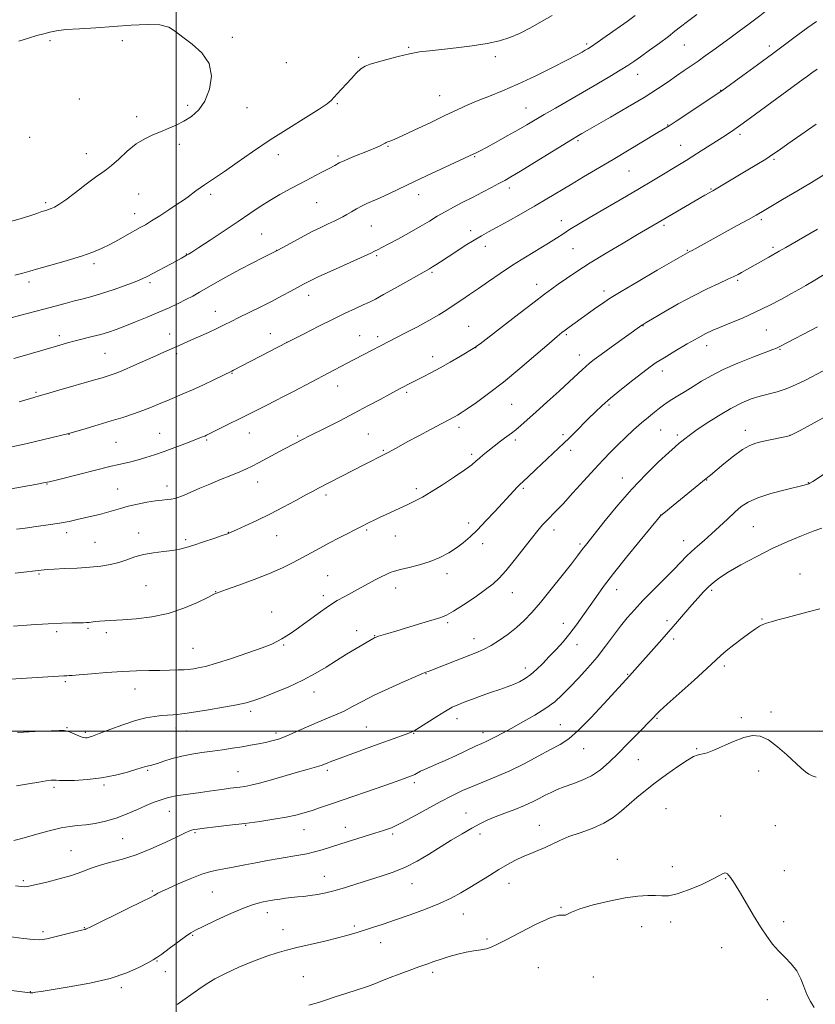
# Model space of a CAD drawing. Extents: x 2167300 to 2170200, y 312300 to 315200.
# Drawn here: x 2169436 to 2169760, y 313389 to 313789 of the extents above; entities that cross this region are included whole.
import ezdxf

# ---------------------------------------------------------------- set-up
doc = ezdxf.new("R2010")
doc.units = 0
doc.header["$MEASUREMENT"] = 0
for name, color, linetype, lineweight in [('32000', 7, 'Continuous', 0), ('DTM SPOT ELEVATION', 2, 'Continuous', 13), ('INDEX CONTOUR', 41, 'Continuous', 13), ('INTERMEDIATE CONTOUR', 44, 'Continuous', 0)]:
    doc.layers.add(name, color=color, linetype=linetype, lineweight=lineweight)

msp = doc.modelspace()

# ---------------------------------------------------------------- linework, layer by layer
at = {"layer": '32000', "flags": 128}
for points in [[(2169500, 315000), (2169500, 312500)], [(2170000, 313500), (2167500, 313500)]]:
    msp.add_lwpolyline(points, dxfattribs=at)
at = {"layer": 'DTM SPOT ELEVATION'}
for p in [(2169448.8, 313780.66, 1230.23), (2169478.12, 313780.59, 1230.3), (2169522.78, 313782.01, 1229.88), (2169666.88, 313779.34, 1226.27), (2169706.51, 313778.95, 1223.13), (2169594.55, 313777.98, 1228.13), (2169741.04, 313778.53, 1220.44), (2169544.78, 313771.76, 1229.34), (2169574.24, 313773.83, 1228.23), (2169629.77, 313774.08, 1227.72), (2169687.61, 313766.9, 1223.3), (2169721.25, 313760.5, 1220.07), (2169460.67, 313756.99, 1231.01), (2169565.52, 313755.08, 1227.84), (2169607.04, 313758.34, 1226.86), (2169504.65, 313754.42, 1230.24), (2169528.82, 313753.44, 1229.51), (2169642.18, 313753.34, 1224.83), (2169483.99, 313749.82, 1230.39), (2169699.69, 313746.4, 1220.08), (2169440.53, 313741.38, 1231.44), (2169663.32, 313740, 1221.76), (2169729.07, 313742.63, 1217.65), (2169501.3, 313738.51, 1229.69), (2169586.13, 313737.73, 1225.88), (2169705.03, 313738.15, 1218.81), (2169463.58, 313734.67, 1230.6), (2169541.59, 313734.35, 1227.32), (2169565.79, 313733.77, 1226.26), (2169621.3, 313733.51, 1223.88), (2169742.93, 313732.39, 1215.8), (2169684.04, 313727.62, 1219.07), (2169635.34, 313720.78, 1221.54), (2169717.32, 313720.31, 1216.11), (2169447.05, 313714.8, 1230.27), (2169484.79, 313718.37, 1229.13), (2169514.01, 313718.16, 1227.59), (2169557.06, 313714.78, 1225.09), (2169598.54, 313718.02, 1223.4), (2169483.09, 313710.33, 1228.65), (2169656.49, 313707.43, 1218.62), (2169737.81, 313707.94, 1213.7), (2169579.33, 313705.3, 1223.06), (2169619.68, 313703.42, 1220.48), (2169698.26, 313705.59, 1215.73), (2169534.76, 313702.11, 1225.02), (2169540.85, 313695.42, 1224.02), (2169625.71, 313697.08, 1219.41), (2169661.33, 313696.07, 1217.01), (2169707.71, 313695.39, 1214.11), (2169742.55, 313696.7, 1212.31), (2169504.21, 313693.93, 1226.06), (2169581.46, 313693.22, 1221.78), (2169466.59, 313689.99, 1227.63), (2169603.94, 313686.46, 1219.79), (2169728.22, 313683.18, 1211.76), (2169440.2, 313682.54, 1227.61), (2169489.4, 313682.23, 1225.7), (2169646.51, 313681.59, 1216.6), (2169673.86, 313678.93, 1214.44), (2169553.82, 313677.17, 1221.42), (2169515.92, 313670.65, 1222.74), (2169618.93, 313664.56, 1216.84), (2169689.77, 313664.77, 1211.94), (2169739.86, 313663.04, 1209.06), (2169452.57, 313660.68, 1224.42), (2169497.34, 313661.43, 1222.69), (2169538.32, 313661.6, 1220.7), (2169574.62, 313660.79, 1218.8), (2169581.88, 313660.36, 1218.41), (2169658.5, 313661.14, 1213.79), (2169545.11, 313658, 1220), (2169621.72, 313655.86, 1215.98), (2169715.54, 313656.65, 1209.42), (2169745.36, 313655.13, 1207.87), (2169471.05, 313653.6, 1223.03), (2169500.23, 313653.4, 1221.7), (2169604.31, 313652.19, 1216.56), (2169663.91, 313652.94, 1212.63), (2169522.74, 313645.46, 1219.91), (2169697.52, 313646.41, 1209.46), (2169565.69, 313640.25, 1217.31), (2169443, 313637.7, 1222.2), (2169593.7, 313637.76, 1215.73), (2169636.37, 313632.85, 1213.06), (2169675.9, 313632.57, 1209.76), (2169614.94, 313623.53, 1213.55), (2169456.43, 313620.67, 1219.97), (2169493.36, 313621.09, 1218.81), (2169529.75, 313621.15, 1217.26), (2169549.35, 313619.89, 1216.21), (2169578.04, 313620.7, 1214.99), (2169657.17, 313620.51, 1210.33), (2169696.86, 313622.45, 1207.07), (2169703.64, 313620.34, 1206.34), (2169731.29, 313622.19, 1204.55), (2169749.44, 313620.16, 1204.01), (2169475.63, 313617.33, 1219.01), (2169512.45, 313618.35, 1217.82), (2169637.84, 313618.26, 1211.65), (2169584.19, 313614.12, 1214.15), (2169620.11, 313612.51, 1212.32), (2169660.31, 313614.11, 1209.54), (2169681.32, 313602.89, 1206.62), (2169447.56, 313600.43, 1217.92), (2169496.33, 313599.62, 1216.58), (2169533.17, 313601.21, 1215.31), (2169641.09, 313598.67, 1209.77), (2169715.65, 313602.09, 1203.94), (2169756.89, 313600.92, 1202.05), (2169476.26, 313598.46, 1216.89), (2169560.97, 313596.02, 1213.63), (2169597.67, 313598.53, 1212.37), (2169696.89, 313587.83, 1204.02), (2169618.83, 313584.55, 1210.48), (2169734.57, 313583.11, 1200.92), (2169455.58, 313580.66, 1215.54), (2169484.72, 313580.53, 1214.6), (2169521.21, 313580.78, 1214.04), (2169540.85, 313579.38, 1213.18), (2169577.42, 313581.69, 1211.79), (2169589.1, 313579.3, 1211.2), (2169653.56, 313581.79, 1207.46), (2169467.03, 313576.72, 1214.92), (2169503.9, 313577.82, 1214.31), (2169624.59, 313576.18, 1209.46), (2169664.1, 313576.03, 1206.26), (2169706.22, 313577.35, 1202.68), (2169444.27, 313563.81, 1213.83), (2169561.54, 313563.16, 1210.95), (2169610.02, 313564.02, 1209.51), (2169753.46, 313563.91, 1198.78), (2169487.77, 313559.07, 1213.03), (2169516.1, 313556.64, 1212.04), (2169559.85, 313555.08, 1210.41), (2169589.18, 313558.11, 1209.38), (2169636.6, 313556.23, 1207.26), (2169679.07, 313557.47, 1203.31), (2169717.68, 313557.17, 1199.71), (2169538.81, 313548.38, 1210.77), (2169610.37, 313544.14, 1207.76), (2169657.4, 313543.87, 1204.65), (2169699.48, 313544.88, 1200.4), (2169738.11, 313545.61, 1198.1), (2169451.48, 313540.45, 1211.69), (2169464.18, 313541.78, 1211.79), (2169471.64, 313539.97, 1211.62), (2169573.34, 313540.88, 1208.58), (2169580.64, 313538.8, 1208.07), (2169543.66, 313535.05, 1209.84), (2169620.99, 313537.62, 1206.66), (2169662.88, 313535.12, 1203.38), (2169702.13, 313537.41, 1199.61), (2169506.79, 313533.65, 1210.95), (2169601.54, 313523.34, 1205.94), (2169641.85, 313525.63, 1204.52), (2169683.48, 313523.14, 1200.11), (2169722.72, 313526.48, 1197.66), (2169455.02, 313520.05, 1209.77), (2169483.31, 313517.15, 1209.22), (2169556.01, 313515.93, 1207.39), (2169530.29, 313508.01, 1207.62), (2169741.68, 313507.75, 1196.37), (2169614.17, 313505.1, 1203.39), (2169656.15, 313502.66, 1200.92), (2169695.4, 313505.17, 1197.86), (2169729.71, 313505.49, 1196.27), (2169455.59, 313501.43, 1208.09), (2169463.08, 313499.45, 1208.26), (2169499.96, 313501.24, 1207.4), (2169504.12, 313500.07, 1207.18), (2169540.57, 313499.17, 1206.37), (2169577.33, 313501.64, 1204.97), (2169596.5, 313499.11, 1203.93), (2169624.71, 313499.39, 1202.52), (2169665.66, 313492.84, 1199.25), (2169711.58, 313492.87, 1196.15), (2169687.76, 313488.38, 1197.18), (2169488.49, 313484.01, 1205.81), (2169525.12, 313483.55, 1204.85), (2169561.41, 313484.12, 1203.68), (2169736.66, 313483.78, 1195.41), (2169596.73, 313479.09, 1201.65), (2169450.41, 313477.16, 1205.7), (2169470.66, 313478.13, 1205.76), (2169497.18, 313467.42, 1203.25), (2169617.84, 313466.67, 1198.71), (2169699.13, 313468.41, 1194.84), (2169721.33, 313465.44, 1194.44), (2169507.62, 313458.77, 1201.82), (2169528.25, 313461.7, 1201.91), (2169551.97, 313459.96, 1201.22), (2169568.74, 313460.82, 1200.65), (2169647.62, 313461.69, 1196.74), (2169743.52, 313461.6, 1194.86), (2169478.27, 313456.33, 1203.05), (2169587.95, 313458.16, 1199.74), (2169623.44, 313458.16, 1197.55), (2169457.24, 313451.36, 1202.92), (2169679.34, 313447.82, 1194.52), (2169701.61, 313444.86, 1194.39), (2169747.11, 313443.29, 1194.64), (2169437.89, 313439.18, 1202.24), (2169560.19, 313440.96, 1198.76), (2169723.35, 313439.97, 1193.94), (2169490.3, 313434.95, 1200.18), (2169514.75, 313434.57, 1199.02), (2169595.81, 313437.97, 1197.25), (2169635.29, 313438.17, 1195.33), (2169656.33, 313428.3, 1194.06), (2169537.07, 313426.19, 1197.43), (2169616.69, 313425.7, 1195.27), (2169746.86, 313422.58, 1194.23), (2169462.67, 313420.1, 1200.07), (2169543.45, 313419.31, 1196.73), (2169572.39, 313420.71, 1196.28), (2169689.15, 313420.54, 1193.56), (2169700.99, 313422.46, 1193.7), (2169445.94, 313418.47, 1200.35), (2169506.73, 313416.94, 1197.86), (2169626.38, 313415.48, 1194.21), (2169583.06, 313413.96, 1195.29), (2169721.63, 313412.01, 1193.57), (2169492.21, 313406.49, 1197.9), (2169647.2, 313403.88, 1193.13), (2169495.65, 313402.18, 1197.29), (2169551.68, 313400.22, 1194.95), (2169604.31, 313401.95, 1193.64), (2169669.47, 313400.1, 1193.65), (2169477.72, 313395.72, 1197.7), (2169440.78, 313394.09, 1198.04), (2169740.19, 313390.81, 1193.62)]:
    msp.add_point(p, dxfattribs=at)
at = {"layer": 'INDEX CONTOUR', "flags": 128}
for points, elevation in [([(2169431.689, 313706.826), (2169436.633, 313708.204), (2169440.513, 313709.409), (2169443.394, 313710.395), (2169445.486, 313711.145), (2169447.003, 313711.665), (2169448.183, 313712.055), (2169449.268, 313712.438), (2169450.527, 313712.982), (2169452.347, 313714.024), (2169455.143, 313715.944), (2169459.098, 313718.914), (2169463.466, 313722.269), (2169467.271, 313725.133), (2169469.84, 313726.9221), (2169471.728, 313728.217), (2169473.795, 313729.889), (2169476.683, 313732.541), (2169480.167, 313735.706), (2169483.804, 313738.646), (2169487.242, 313740.807), (2169490.494, 313742.347), (2169493.66, 313743.606), (2169496.826, 313744.881), (2169499.997, 313746.293), (2169503.164, 313747.921), (2169506.2839, 313749.89), (2169509.199, 313752.505), (2169511.718, 313756.114), (2169513.592, 313760.88), (2169514.333, 313766.218), (2169513.393, 313771.357), (2169510.51, 313775.6789), (2169506.56, 313779.19), (2169502.708, 313782.05), (2169499.746, 313784.37), (2169496.998, 313786.076), (2169493.417, 313787.049), (2169488.229, 313787.241), (2169481.756, 313786.907), (2169474.595, 313786.376), (2169467.351, 313785.912), (2169460.671, 313785.515), (2169455.212, 313785.123), (2169451.388, 313784.678), (2169448.653, 313784.143), (2169446.217, 313783.492), (2169443.412, 313782.693), (2169440.059, 313781.71), (2169436.101, 313780.504)], 1230), ([(2169433.29, 313615.517), (2169438.951, 313616.823), (2169456.392, 313620.945), (2169463.386, 313622.997), (2169468.37, 313624.4749), (2169473.6081, 313626.05), (2169478.405, 313627.532), (2169482.677, 313628.925), (2169486.494, 313630.281), (2169489.94, 313631.64), (2169493.141, 313632.992), (2169496.235, 313634.313), (2169502.781, 313637.03), (2169506.689, 313638.738), (2169511.16, 313640.808), (2169515.562, 313642.913), (2169522.703, 313646.367), (2169523.355, 313646.698), (2169545.008, 313657.932), (2169551.693, 313661.381), (2169558.048, 313664.6249), (2169563.81, 313667.503), (2169568.757, 313669.889), (2169572.839, 313671.793), (2169576.045, 313673.259), (2169578.5129, 313674.403), (2169580.966, 313675.629), (2169584.278, 313677.413), (2169588.97, 313680.03), (2169602.98, 313687.968), (2169604.134, 313688.663), (2169605.531, 313689.548), (2169607.47, 313690.805), (2169613.6569, 313694.848), (2169617.508, 313697.335), (2169621.108, 313699.595), (2169624.079, 313701.352), (2169626.931, 313702.932), (2169630.398, 313704.816), (2169634.984, 313707.344), (2169640.277, 313710.315), (2169645.641, 313713.391), (2169650.601, 313716.318), (2169660.223, 313722.103), (2169665.529, 313725.253), (2169677.575, 313732.376), (2169684.151, 313736.304), (2169695.117, 313742.905), (2169698.104, 313744.717), (2169700.303, 313746.096), (2169703.151, 313747.949), (2169721.405, 313759.948), (2169721.816, 313760.238), (2169730.29, 313766.426), (2169736.212, 313770.7719), (2169742.353, 313775.314), (2169752.618, 313782.991), (2169756.712, 313785.982), (2169760.273, 313788.468)], 1220), ([(2169432.709, 313521.124), (2169454.304, 313522.462), (2169455.5409, 313522.512), (2169456.514, 313522.536), (2169457.8, 313522.626), (2169460.654, 313522.866), (2169465.571, 313523.295), (2169471.775, 313523.799), (2169478.175, 313524.23), (2169483.892, 313524.4771), (2169488.89, 313524.587), (2169493.344, 313524.65), (2169497.36, 313524.735), (2169500.7639, 313524.841), (2169503.31, 313524.948), (2169504.896, 313525.044), (2169505.978, 313525.163), (2169507.154, 313525.344), (2169508.991, 313525.662), (2169511.937, 313526.322), (2169516.407, 313527.563), (2169522.515, 313529.5), (2169529.164, 313531.759), (2169534.95, 313533.845), (2169538.838, 313535.388), (2169541.251, 313536.516), (2169542.975, 313537.482), (2169544.72, 313538.543), (2169546.876, 313539.958), (2169549.753, 313541.989), (2169557.743, 313547.868), (2169561.87, 313550.759), (2169565.448, 313553.02), (2169568.509, 313554.753), (2169571.206, 313556.191), (2169573.684, 313557.532), (2169578.457, 313560.147), (2169580.921, 313561.456), (2169583.29, 313562.676), (2169585.339, 313563.69), (2169586.985, 313564.428), (2169588.706, 313565.024), (2169591.12, 313565.657), (2169594.643, 313566.484), (2169598.882, 313567.561), (2169603.24, 313568.92), (2169607.227, 313570.571), (2169610.768, 313572.442), (2169613.896, 313574.437), (2169616.689, 313576.523), (2169619.423, 313578.898), (2169622.419, 313581.822), (2169625.87, 313585.418), (2169629.452, 313589.267), (2169637.193, 313597.699), (2169638.56, 313599.139), (2169639.589, 313600.149), (2169642.896, 313603.2), (2169646.1801, 313606.279), (2169657.705, 313617.165), (2169659.559, 313618.976), (2169661.962, 313621.3749), (2169667.572, 313627.013), (2169670.239, 313629.651), (2169673.081, 313632.315), (2169676.566, 313635.351), (2169680.945, 313638.945), (2169685.589, 313642.634), (2169689.651, 313645.795), (2169692.596, 313648.023), (2169695.133, 313649.784), (2169698.2831, 313651.766), (2169702.715, 313654.4309), (2169707.694, 313657.357), (2169712.134, 313659.9001), (2169715.3, 313661.61), (2169717.865, 313662.823), (2169720.852, 313664.066), (2169725.027, 313665.762), (2169730.124, 313667.904), (2169735.621, 313670.3779), (2169741.02, 313673.039), (2169745.932, 313675.626), (2169749.995, 313677.846), (2169753.071, 313679.553), (2169755.917, 313681.178), (2169759.516, 313683.296), (2169764.4781, 313686.26)], 1210), ([(2169431.939, 313416.49), (2169437.964, 313415.691), (2169441.891, 313415.223), (2169444.582, 313415.165), (2169447.403, 313415.58), (2169451.313, 313416.464), (2169455.644, 313417.547), (2169459.322, 313418.495), (2169461.542, 313419.053), (2169462.9991, 313419.397), (2169463.412, 313419.558), (2169464.749, 313420.198), (2169480.401, 313427.832), (2169486.167, 313430.671), (2169489.565, 313432.387), (2169491.11, 313433.218), (2169491.807, 313433.634), (2169492.58, 313434.065), (2169494.035, 313434.784), (2169496.701, 313436.026), (2169500.851, 313437.898), (2169505.75, 313439.999), (2169510.407, 313441.803), (2169514.099, 313442.93), (2169517.179, 313443.583), (2169520.263, 313444.113), (2169523.848, 313444.8), (2169527.94, 313445.63), (2169532.424, 313446.517), (2169537.148, 313447.384), (2169541.8241, 313448.192), (2169549.826, 313449.5311), (2169553.094, 313450.147), (2169556.193, 313450.871), (2169559.384, 313451.796), (2169566.951, 313454.236), (2169571.6329, 313455.689), (2169580.798, 313458.446), (2169584.275, 313459.532), (2169587.485, 313460.741), (2169591.27, 313462.513), (2169596.204, 313465.124), (2169607.27, 313471.206), (2169612.071, 313473.723), (2169616.4, 313475.817), (2169620.657, 313477.678), (2169630.121, 313481.487), (2169635.5389, 313483.867), (2169641.395, 313486.744), (2169647.164, 313489.7641), (2169652.196, 313492.462), (2169656.108, 313494.609), (2169659.567, 313496.913), (2169663.505, 313500.318), (2169668.515, 313505.38), (2169673.838, 313511.101), (2169681.322, 313519.331), (2169684.172, 313522.432), (2169685.329, 313523.718), (2169696.27, 313536.032), (2169700.15, 313540.446), (2169703.676, 313544.517), (2169709.584, 313551.376), (2169712.067, 313554.179), (2169714.3, 313556.596), (2169716.334, 313558.659), (2169718.314, 313560.458), (2169720.777, 313562.31), (2169724.361, 313564.591), (2169729.478, 313567.541), (2169735.659, 313570.87), (2169742.212, 313574.156), (2169748.508, 313577.04), (2169754.164, 313579.4179), (2169758.8589, 313581.249), (2169762.381, 313582.537)], 1200)]:
    msp.add_lwpolyline(points, dxfattribs=dict(at, elevation=elevation))
at = {"layer": 'INTERMEDIATE CONTOUR', "flags": 128}
for points, elevation in [([(2169664.929, 313742.921), (2169666.993, 313744.108), (2169676.556, 313749.574), (2169683.475, 313753.585), (2169690.173, 313757.596), (2169695.612, 313761.056), (2169699.891, 313763.948), (2169703.396, 313766.387), (2169706.473, 313768.4991), (2169709.329, 313770.438), (2169712.135, 313772.369), (2169715.043, 313774.429), (2169718.126, 313776.66), (2169725.015, 313781.698), (2169728.85, 313784.522), (2169732.915, 313787.556), (2169737.135, 313790.76), (2169741.23, 313793.939), (2169744.871, 313796.856), (2169747.896, 313799.394), (2169750.807, 313801.915), (2169754.278, 313804.903), (2169763.623, 313812.763)], 1222), ([(2169431.903, 313667.669), (2169436.895, 313669.02), (2169446.259, 313671.5), (2169454.908, 313673.827), (2169458.749, 313674.8379), (2169462.212, 313675.717), (2169465.687, 313676.637), (2169469.668, 313677.821), (2169474.418, 313679.395), (2169479.285, 313681.1181), (2169483.391, 313682.655), (2169486.155, 313683.7871), (2169488.197, 313684.7669), (2169500.024, 313691.086), (2169502.119, 313692.221), (2169504.233, 313693.4031), (2169505.002, 313693.855), (2169506.403, 313694.739), (2169509.193, 313696.558), (2169513.823, 313699.612), (2169519.512, 313703.394), (2169525.172, 313707.1951), (2169529.9729, 313710.458), (2169534.112, 313713.235), (2169538.046, 313715.731), (2169542.141, 313718.118), (2169546.403, 313720.449), (2169550.751, 313722.743), (2169558.986, 313727.047), (2169562.173, 313728.737), (2169564.427, 313729.964), (2169566.297, 313730.945), (2169568.52, 313731.976), (2169571.5981, 313733.268), (2169578.431, 313736.028), (2169581.021, 313737.107), (2169582.878, 313737.929), (2169584.117, 313738.537), (2169584.8789, 313738.976), (2169585.401, 313739.299), (2169585.942, 313739.557), (2169586.822, 313739.858), (2169588.603, 313740.5321), (2169591.907, 313741.96), (2169597.059, 313744.3629), (2169603.209, 313747.307), (2169609.206, 313750.195), (2169614.196, 313752.57), (2169618.484, 313754.526), (2169622.67, 313756.2999), (2169627.284, 313758.128), (2169632.594, 313760.257), (2169638.8, 313762.939), (2169645.88, 313766.273), (2169652.924, 313769.763), (2169658.803, 313772.764), (2169662.686, 313774.793), (2169664.952, 313776.018), (2169666.28, 313776.769), (2169667.338, 313777.392), (2169668.744, 313778.2969), (2169671.104, 313779.91), (2169674.775, 313782.48), (2169683.27, 313788.497), (2169686.577, 313790.873)], 1226), ([(2169434.101, 313651.449), (2169439.275, 313652.993), (2169452.753, 313656.931), (2169455.852, 313657.813), (2169458.914, 313658.628), (2169465.938, 313660.3659), (2169469.385, 313661.273), (2169472.483, 313662.206), (2169475.577, 313663.277), (2169479.143, 313664.627), (2169483.495, 313666.338), (2169488.28, 313668.277), (2169492.981, 313670.252), (2169497.175, 313672.106), (2169500.823, 313673.813), (2169503.981, 313675.381), (2169506.769, 313676.851), (2169509.5659, 313678.405), (2169516.819, 313682.555), (2169521.393, 313685.138), (2169526.21, 313687.777), (2169530.92, 313690.249), (2169535.067, 313692.354), (2169539.998, 313694.808), (2169541.36, 313695.519), (2169546.619, 313698.3931), (2169550.793, 313700.649), (2169555.053, 313702.889), (2169558.756, 313704.74), (2169561.807, 313706.195), (2169564.249, 313707.337), (2169566.167, 313708.26), (2169567.798, 313709.1039), (2169569.42, 313710.017), (2169571.248, 313711.102), (2169573.251, 313712.275), (2169575.337, 313713.409), (2169577.477, 313714.429), (2169582.879, 313716.815), (2169586.684, 313718.572), (2169597.156, 313723.505), (2169603.765, 313726.596), (2169621.005, 313734.636), (2169621.9611, 313735.096), (2169623.534, 313735.8929), (2169626.155, 313737.283), (2169630.044, 313739.4), (2169634.583, 313741.913), (2169638.942, 313744.375), (2169642.547, 313746.471), (2169649.521, 313750.6), (2169654.111, 313753.262), (2169665.162, 313759.62), (2169670.906, 313762.949), (2169676.184, 313766.042), (2169680.482, 313768.61), (2169683.521, 313770.506), (2169685.963, 313772.1479), (2169688.707, 313774.098), (2169692.365, 313776.732), (2169696.41, 313779.678), (2169700.0259, 313782.382), (2169702.679, 313784.472), (2169704.959, 313786.313), (2169707.7331, 313788.453), (2169711.553, 313791.238)], 1224), ([(2169490.015, 313707.354), (2169493.367, 313709.488), (2169497.089, 313711.913), (2169500.47, 313714.159), (2169502.9831, 313715.877), (2169504.834, 313717.193), (2169508.054, 313719.561), (2169509.787, 313720.815), (2169511.586, 313722.074), (2169516.025, 313725.049), (2169519.641, 313727.531), (2169524.746, 313731.1), (2169531.093, 313735.487), (2169538.279, 313740.288), (2169545.803, 313745.084), (2169552.762, 313749.414), (2169558.158, 313752.805), (2169561.327, 313754.965), (2169562.952, 313756.3319), (2169565.462, 313759.037), (2169567.2211, 313760.905), (2169569.184, 313763.041), (2169571.213, 313765.319), (2169573.208, 313767.473), (2169575.076, 313769.198), (2169576.827, 313770.3061), (2169578.867, 313771.066), (2169585.649, 313772.973), (2169590.234, 313774.217), (2169594.796, 313775.309), (2169598.898, 313776.044), (2169603.016, 313776.556), (2169607.854, 313777.065), (2169613.845, 313777.743), (2169620.333, 313778.587), (2169626.391, 313779.545), (2169631.347, 313780.606), (2169635.549, 313781.908), (2169639.599, 313783.628), (2169643.951, 313785.861), (2169648.456, 313788.388), (2169652.819, 313790.907)], 1228), ([(2169430.752, 313598.06), (2169437.4549, 313599.302), (2169442.888, 313600.28), (2169446.165, 313600.883), (2169448.414, 313601.36), (2169451.27, 313602.054), (2169461.458, 313604.581), (2169466.715, 313605.903), (2169473.6429, 313607.6819), (2169476.1781, 313608.299), (2169481.569, 313609.508), (2169484.551, 313610.251), (2169487.756, 313611.174), (2169491.2631, 313612.3051), (2169495.1609, 313613.664), (2169499.428, 313615.227), (2169503.584, 313616.791), (2169510.772, 313619.5519), (2169511.641, 313619.906), (2169512.376, 313620.2319), (2169513.485, 313620.769), (2169533.6539, 313630.866), (2169536.841, 313632.478), (2169540.222, 313634.209), (2169543.846, 313636.084), (2169547.713, 313638.103), (2169569.26, 313649.452), (2169593.262, 313661.862), (2169598.053, 313664.381), (2169602.744, 313666.932), (2169606.6939, 313669.213), (2169610.023, 313671.269), (2169613.046, 313673.232), (2169616.056, 313675.236), (2169619.263, 313677.416), (2169622.857, 313679.905), (2169626.985, 313682.793), (2169631.614, 313685.982), (2169636.668, 313689.328), (2169641.985, 313692.67), (2169651.368, 313698.3931), (2169654.514, 313700.385), (2169657.078, 313702.057), (2169659.848, 313703.825), (2169663.442, 313706.016), (2169667.791, 313708.592), (2169672.654, 313711.425), (2169683.076, 313717.444), (2169688.313, 313720.512), (2169693.34, 313723.52), (2169707.215, 313731.952), (2169709.989, 313733.676), (2169713.417, 313735.857), (2169720.654, 313740.521), (2169723.603, 313742.436), (2169726.574, 313744.433), (2169730.366, 313747.0989), (2169735.466, 313750.789), (2169754.788, 313764.985), (2169756.517, 313766.272), (2169758.299, 313767.566), (2169760.437, 313769.04)], 1218), ([(2169435.18, 313582.04), (2169438.644, 313582.539), (2169443.069, 313583.128), (2169447.959, 313583.794), (2169452.606, 313584.505), (2169456.479, 313585.234), (2169459.751, 313585.962), (2169462.771, 313586.67), (2169465.811, 313587.352), (2169468.842, 313588.045), (2169471.756, 313588.795), (2169474.514, 313589.634), (2169477.342, 313590.531), (2169480.535, 313591.439), (2169484.251, 313592.306), (2169488.108, 313593.056), (2169491.588, 313593.609), (2169494.3, 313593.919), (2169496.358, 313594.089), (2169498, 313594.258), (2169499.48, 313594.557), (2169501.118, 313595.089), (2169503.244, 313595.945), (2169509.643, 313598.72), (2169513.684, 313600.437), (2169518.024, 313602.212), (2169522.235, 313603.907), (2169525.835, 313605.383), (2169528.54, 313606.574), (2169530.855, 313607.707), (2169533.481, 313609.086), (2169544.092, 313614.723), (2169551.679, 313618.669), (2169553.663, 313619.684), (2169561.111, 313623.439), (2169566.522, 313626.184), (2169572.309, 313629.176), (2169577.8971, 313632.148), (2169582.859, 313634.841), (2169586.804, 313636.998), (2169589.494, 313638.454), (2169591.284, 313639.404), (2169595.832, 313641.75), (2169597.9, 313642.785), (2169600.454, 313644.048), (2169603.551, 313645.623), (2169607.237, 313647.603), (2169611.425, 313649.984), (2169615.505, 313652.38), (2169621.405, 313655.915), (2169621.71, 313656.112), (2169622.118, 313656.409), (2169623.502, 313657.466), (2169639.316, 313669.667), (2169645.485, 313674.406), (2169649.731, 313677.628), (2169652.647, 313679.7769), (2169655.292, 313681.66), (2169658.582, 313683.954), (2169662.845, 313686.821), (2169668.266, 313690.295), (2169674.814, 313694.303), (2169681.605, 313698.352), (2169687.541, 313701.839), (2169697.519, 313707.635), (2169714.905, 313717.844), (2169718.076, 313719.664), (2169731.688, 313727.728), (2169735.928, 313730.2711), (2169739.615, 313732.537), (2169742.381, 313734.337), (2169745.017, 313736.172), (2169748.603, 313738.717), (2169753.867, 313742.405), (2169760.12, 313746.712)], 1216), ([(2169436.251, 313633.798), (2169440.826, 313635.231), (2169443.93, 313636.1441), (2169447.346, 313637.107), (2169452.346, 313638.536), (2169467.367, 313642.885), (2169470.004, 313643.66), (2169471.92, 313644.235), (2169473.637, 313644.778), (2169475.696, 313645.5271), (2169478.642, 313646.735), (2169482.778, 313648.542), (2169491.74, 313652.546), (2169494.983, 313653.976), (2169499.303, 313655.859), (2169501.186, 313656.708), (2169503.326, 313657.685), (2169506.014, 313658.9), (2169513.108, 313662.069), (2169516.602, 313663.666), (2169519.5459, 313665.073), (2169522.331, 313666.457), (2169525.533, 313668.062), (2169534.097, 313672.323), (2169538.702, 313674.663), (2169542.952, 313676.894), (2169546.627, 313678.878), (2169551.793, 313681.702), (2169554.238, 313682.939), (2169558.016, 313684.725), (2169563.776, 313687.37), (2169579.068, 313694.333), (2169580.596, 313695.047), (2169582.147, 313695.808), (2169583.593, 313696.552), (2169586.141, 313697.905), (2169590.043, 313700.0179), (2169594.668, 313702.57), (2169599.165, 313705.122), (2169602.902, 313707.336), (2169606.123, 313709.279), (2169609.29, 313711.122), (2169612.77, 313713.004), (2169616.5401, 313714.9531), (2169620.479, 313716.965), (2169624.433, 313719.009), (2169628.106, 313720.934), (2169631.17, 313722.556), (2169633.535, 313723.835), (2169636.075, 313725.2971), (2169639.905, 313727.609), (2169645.677, 313731.153), (2169661.13, 313740.676), (2169662.837, 313741.705), (2169664.929, 313742.921)], 1222), ([(2169434.6359, 313564.213), (2169446.325, 313565.604), (2169447.802, 313565.726), (2169450.478, 313565.8721), (2169454.686, 313566.053), (2169459.799, 313566.295), (2169464.952, 313566.625), (2169469.456, 313567.077), (2169473.328, 313567.7), (2169476.763, 313568.549), (2169479.971, 313569.633), (2169483.216, 313570.784), (2169486.777, 313571.787), (2169490.8001, 313572.489), (2169494.902, 313572.977), (2169498.571, 313573.395), (2169501.491, 313573.886), (2169504.148, 313574.566), (2169507.228, 313575.548), (2169511.149, 313576.871), (2169515.271, 313578.286), (2169518.687, 313579.472), (2169520.82, 313580.233), (2169522.424, 313580.8741), (2169524.583, 313581.823), (2169528.116, 313583.414), (2169532.786, 313585.5831), (2169538.091, 313588.1691), (2169543.526, 313590.981), (2169548.586, 313593.7), (2169552.764, 313595.98), (2169555.727, 313597.579), (2169557.833, 313598.689), (2169576.557, 313608.398), (2169585.021, 313612.686), (2169586.157, 313613.293), (2169590.323, 313615.581), (2169593.899, 313617.527), (2169598.6039, 313620.0631), (2169603.62, 313622.748), (2169607.908, 313625.026), (2169613.359, 313627.874), (2169614.379, 313628.455), (2169615.871, 313629.3979), (2169618.298, 313631.0229), (2169622.02, 313633.603), (2169626.9671, 313637.209), (2169632.964, 313641.863), (2169639.687, 313647.412), (2169646.227, 313652.995), (2169651.525, 313657.577), (2169654.848, 313660.42), (2169656.759, 313661.985), (2169658.142, 313663.0321), (2169659.729, 313664.192), (2169670.981, 313672.296), (2169673.198, 313673.877), (2169676.134, 313675.821), (2169680.814, 313678.7), (2169687.758, 313682.805), (2169695.473, 313687.294), (2169707.841, 313694.43), (2169708.722, 313694.882), (2169709.727, 313695.419), (2169728.045, 313705.514), (2169732.561, 313708.018), (2169735.664, 313709.762), (2169738.228, 313711.242), (2169746.407, 313716.042), (2169752.285, 313719.515), (2169758.153, 313723.033), (2169763.242, 313726.161)], 1214), ([(2169434.489, 313685.268), (2169437.727, 313686.094), (2169440.581, 313686.931), (2169444.259, 313688.028), (2169449.572, 313689.546), (2169455.728, 313691.316), (2169461.531, 313693.084), (2169466.091, 313694.672), (2169469.738, 313696.195), (2169473.105, 313697.846), (2169476.651, 313699.738), (2169480.137, 313701.668), (2169485.449, 313704.641), (2169487.519, 313705.831), (2169490.015, 313707.354)], 1228), ([(2169433.936, 313542.666), (2169441.051, 313543.1441), (2169447.9809, 313543.56), (2169453.548, 313543.823), (2169457.674, 313543.96), (2169462.42, 313544.07), (2169463.643, 313544.123), (2169464.632, 313544.209), (2169467.115, 313544.508), (2169468.843, 313544.679), (2169471.06, 313544.842), (2169478.219, 313545.277), (2169483.699, 313545.669), (2169490.074, 313546.4261), (2169496.75, 313547.807), (2169503.14, 313549.926), (2169508.687, 313552.31), (2169512.84, 313554.341), (2169515.381, 313555.604), (2169517.44, 313556.4891), (2169520.478, 313557.586), (2169525.511, 313559.337), (2169531.761, 313561.5781), (2169538.003, 313563.997), (2169543.271, 313566.331), (2169547.627, 313568.524), (2169551.393, 313570.571), (2169554.88, 313572.488), (2169558.361, 313574.382), (2169562.101, 313576.377), (2169566.219, 313578.529), (2169575.815, 313583.456), (2169577.333, 313584.219), (2169578.731, 313584.9031), (2169580.497, 313585.752), (2169582.707, 313586.8), (2169585.332, 313588.029), (2169594.401, 313592.229), (2169597.148, 313593.551), (2169600.062, 313595.09), (2169603.683, 313597.211), (2169608.298, 313600.111), (2169613.18, 313603.317), (2169617.351, 313606.193), (2169620.1059, 313608.267), (2169621.844, 313609.744), (2169623.239, 313610.999), (2169624.83, 313612.331), (2169626.612, 313613.745), (2169631.877, 313617.837), (2169633.423, 313619.01), (2169636.337, 313621.164), (2169637.995, 313622.469), (2169640.018, 313624.1751), (2169642.667, 313626.506), (2169646.221, 313629.696), (2169650.763, 313633.805), (2169655.608, 313638.213), (2169659.874, 313642.126), (2169664.947, 313646.865), (2169666.47, 313648.262), (2169667.949, 313649.52), (2169669.874, 313651.017), (2169672.737, 313653.13), (2169676.777, 313656.05), (2169689.223, 313664.966), (2169689.756, 313665.309), (2169690.959, 313666.027), (2169693.614, 313667.59), (2169698.209, 313670.28), (2169704.0681, 313673.629), (2169710.2199, 313676.981), (2169715.825, 313679.797), (2169720.55, 313682.006), (2169724.19, 313683.652), (2169726.657, 313684.809), (2169728.329, 313685.659), (2169729.704, 313686.413), (2169740.817, 313692.6401), (2169745.065, 313695.059), (2169747.737, 313696.614), (2169755.472, 313701.051), (2169760.585, 313704.006)], 1212), ([(2169435.548, 313499.416), (2169442.775, 313499.77), (2169452.417, 313500.282), (2169454.512, 313500.256), (2169456.002, 313499.923), (2169457.681, 313499.251), (2169459.469, 313498.441), (2169461.073, 313497.749), (2169462.27, 313497.372), (2169463.142, 313497.264), (2169463.841, 313497.321), (2169464.604, 313497.495), (2169466.003, 313497.963), (2169468.69, 313498.962), (2169473.04, 313500.608), (2169478.311, 313502.5309), (2169483.483, 313504.245), (2169487.752, 313505.374), (2169491.175, 313506.002), (2169494.027, 313506.325), (2169496.535, 313506.518), (2169498.732, 313506.655), (2169500.605, 313506.788), (2169502.278, 313506.975), (2169504.441, 313507.301), (2169513.1799, 313508.693), (2169519.206, 313509.675), (2169524.6189, 313510.626), (2169528.474, 313511.451), (2169531.571, 313512.373), (2169535.143, 313513.697), (2169540.072, 313515.636), (2169545.83, 313518.045), (2169551.535, 313520.687), (2169556.514, 313523.364), (2169560.917, 313526.028), (2169565.102, 313528.669), (2169569.2931, 313531.2421), (2169573.178, 313533.562), (2169580.282, 313537.764), (2169580.768, 313538.021), (2169581.322, 313538.243), (2169582.204, 313538.522), (2169586.061, 313539.665), (2169589.662, 313540.754), (2169599.861, 313543.895), (2169607.5211, 313546.224), (2169609.901, 313547.17), (2169612.729, 313548.745), (2169616.801, 313551.35), (2169621.468, 313554.502), (2169625.719, 313557.496), (2169628.844, 313559.872), (2169631.332, 313562.161), (2169633.973, 313565.138), (2169637.32, 313569.297), (2169644.36, 313578.296), (2169646.964, 313581.503), (2169648.946, 313583.7921), (2169650.605, 313585.5669), (2169654.319, 313589.3631), (2169657.214, 313592.442), (2169661.183, 313596.791), (2169665.68, 313601.765), (2169669.969, 313606.481), (2169673.504, 313610.28), (2169676.524, 313613.402), (2169679.459, 313616.313), (2169682.631, 313619.359), (2169685.9179, 313622.418), (2169689.0849, 313625.25), (2169691.932, 313627.662), (2169694.387, 313629.639), (2169696.411, 313631.209), (2169698.036, 313632.439), (2169699.585, 313633.538), (2169701.451, 313634.754), (2169703.926, 313636.277), (2169706.89, 313638.079), (2169710.122, 313640.075), (2169713.511, 313642.202), (2169717.4, 313644.474), (2169722.2399, 313646.929), (2169728.204, 313649.535), (2169734.333, 313651.993), (2169742.465, 313655.115), (2169744.005, 313655.72), (2169744.786, 313656.062), (2169745.575, 313656.458), (2169760.677, 313664.3599)], 1208), ([(2169435.0991, 313477.736), (2169440.02, 313478.532), (2169444.229, 313479.294), (2169447.236, 313479.782), (2169449.192, 313480.012), (2169450.4, 313480.067), (2169451.249, 313480.026), (2169452.442, 313479.9529), (2169454.7619, 313479.912), (2169458.748, 313479.977), (2169463.954, 313480.275), (2169469.691, 313480.948), (2169475.298, 313482.055), (2169480.245, 313483.343), (2169484.0351, 313484.4771), (2169487.548, 313485.592), (2169488.1979, 313485.784), (2169488.748, 313485.905), (2169489.717, 313486.062), (2169490.149, 313486.147), (2169490.909, 313486.372), (2169492.421, 313486.8809), (2169494.981, 313487.755), (2169498.375, 313488.8191), (2169502.26, 313489.835), (2169506.341, 313490.621), (2169510.514, 313491.237), (2169514.721, 313491.798), (2169518.897, 313492.396), (2169522.948, 313493.025), (2169526.772, 313493.648), (2169530.283, 313494.2429), (2169533.466, 313494.815), (2169536.3229, 313495.379), (2169538.923, 313495.981), (2169541.603, 313496.779), (2169544.765, 313497.963), (2169548.669, 313499.64), (2169553.001, 313501.582), (2169557.304, 313503.478), (2169564.819, 313506.5919), (2169568.248, 313508.148), (2169571.721, 313509.958), (2169575.648, 313512.088), (2169580.488, 313514.574), (2169586.413, 313517.365), (2169592.4521, 313520.063), (2169597.344, 313522.186), (2169600.179, 313523.389), (2169601.426, 313523.896), (2169602.39, 313524.244), (2169603.467, 313524.661), (2169613.796, 313528.737), (2169621.813, 313531.864), (2169624.953, 313533.209), (2169628.054, 313534.817), (2169631.449, 313536.932), (2169634.978, 313539.44), (2169638.354, 313542.137), (2169641.415, 313544.93), (2169644.5069, 313548.176), (2169648.1, 313552.341), (2169652.446, 313557.6321), (2169656.9231, 313563.215), (2169660.689, 313568.001), (2169663.129, 313571.179), (2169665.434, 313574.302), (2169666.343, 313575.485), (2169674.341, 313585.598), (2169679.439, 313591.838), (2169685.115, 313598.362), (2169690.838, 313604.36), (2169696.044, 313609.419), (2169700.163, 313613.226), (2169702.816, 313615.61), (2169704.395, 313616.979), (2169705.485, 313617.881), (2169706.655, 313618.825), (2169708.4129, 313620.153), (2169711.252, 313622.162), (2169715.452, 313625), (2169720.446, 313628.208), (2169725.4549, 313631.178), (2169729.867, 313633.433), (2169733.735, 313635.03), (2169737.28, 313636.157), (2169744.177, 313637.896), (2169747.833, 313639.068), (2169751.75, 313640.729), (2169755.729, 313642.69), (2169762.883, 313646.439)], 1206), ([(2169434.091, 313455.511), (2169436.822, 313456.172), (2169440.2069, 313457.139), (2169444.409, 313458.36), (2169448.961, 313459.612), (2169453.239, 313460.627), (2169456.807, 313461.226), (2169459.98, 313461.572), (2169463.26, 313461.919), (2169467.037, 313462.489), (2169471.236, 313463.384), (2169475.668, 313464.675), (2169480.122, 313466.366), (2169484.298, 313468.184), (2169487.877, 313469.789), (2169490.631, 313470.925), (2169492.716, 313471.682), (2169495.899, 313472.723), (2169497.595, 313473.19), (2169499.821, 313473.644), (2169502.807, 313474.094), (2169509.97, 313475.029), (2169513.472, 313475.528), (2169519.524, 313476.435), (2169521.943, 313476.762), (2169525.953, 313477.259), (2169527.888, 313477.537), (2169530.336, 313478.017), (2169533.856, 313478.884), (2169538.747, 313480.235), (2169549.379, 313483.2991), (2169553.309, 313484.4101), (2169556.103, 313485.188), (2169558.025, 313485.745), (2169559.349, 313486.183), (2169560.358, 313486.572), (2169561.344, 313486.972), (2169562.616, 313487.461), (2169576.932, 313492.771), (2169582.094, 313494.659), (2169586.7341, 313496.323), (2169593.419, 313498.688), (2169595.248, 313499.384), (2169596.763, 313500.144), (2169598.843, 313501.426), (2169605.902, 313505.9629), (2169609.452, 313508.162), (2169612.135, 313509.666), (2169614.411, 313510.714), (2169617.005, 313511.719), (2169620.429, 313512.987), (2169624.347, 313514.413), (2169628.214, 313515.784), (2169631.596, 313516.945), (2169634.513, 313517.961), (2169637.1, 313518.954), (2169639.487, 313520.045), (2169641.78, 313521.354), (2169644.083, 313523.0021), (2169646.482, 313525.0769), (2169649.001, 313527.524), (2169651.648, 313530.256), (2169654.418, 313533.201), (2169657.24, 313536.339), (2169660.029, 313539.665), (2169662.721, 313543.166), (2169665.334, 313546.799), (2169670.543, 313554.347), (2169673.666, 313558.714), (2169677.762, 313564.114), (2169683.034, 313570.73), (2169688.533, 313577.464), (2169693.025, 313582.897), (2169695.629, 313586.018), (2169696.884, 313587.439), (2169697.681, 313588.177), (2169698.796, 313589.109), (2169700.542, 313590.54), (2169715.452, 313602.644), (2169717.1321, 313604.028), (2169722.626, 313608.594), (2169726.532, 313611.726), (2169730.21, 313614.442), (2169733.077, 313616.15), (2169735.5179, 313617.094), (2169738.159, 313617.729), (2169741.397, 313618.411), (2169747.415, 313619.656), (2169749.0609, 313620.05), (2169750.592, 313620.686), (2169753.271, 313622.075), (2169758.017, 313624.596), (2169764.385, 313628.1)], 1204), ([(2169434.698, 313437.136), (2169437.1069, 313436.836), (2169438.438, 313436.741), (2169439.447, 313436.803), (2169440.862, 313437.085), (2169447.518, 313438.654), (2169452.53, 313439.911), (2169457.49, 313441.333), (2169461.694, 313442.803), (2169465.415, 313444.23), (2169469.171, 313445.53), (2169473.402, 313446.686), (2169478.237, 313447.968), (2169483.725, 313449.716), (2169489.759, 313452.115), (2169495.607, 313454.7379), (2169500.379, 313457.003), (2169503.442, 313458.471), (2169505.172, 313459.272), (2169506.2009, 313459.682), (2169507.165, 313459.945), (2169508.718, 313460.194), (2169511.516, 313460.533), (2169515.995, 313461.04), (2169521.69, 313461.697), (2169527.913, 313462.458), (2169534.041, 313463.281), (2169539.718, 313464.142), (2169544.653, 313465.018), (2169548.674, 313465.896), (2169552.071, 313466.805), (2169555.2549, 313467.785), (2169558.644, 313468.895), (2169562.705, 313470.269), (2169567.9171, 313472.064), (2169581.299, 313476.713), (2169587.12, 313478.75), (2169590.933, 313480.098), (2169595.264, 313481.668), (2169596.088, 313481.998), (2169596.95, 313482.407), (2169599.274, 313483.6499), (2169600.939, 313484.451), (2169603.078, 313485.368), (2169605.826, 313486.5169), (2169609.326, 313488.045), (2169613.566, 313490.006), (2169621.641, 313493.825), (2169624.172, 313494.978), (2169625.947, 313495.767), (2169627.6309, 313496.562), (2169629.799, 313497.679), (2169632.674, 313499.218), (2169636.391, 313501.227), (2169640.946, 313503.704), (2169645.792, 313506.461), (2169650.245, 313509.2609), (2169653.829, 313511.954), (2169656.888, 313514.733), (2169659.9749, 313517.876), (2169663.499, 313521.583), (2169667.293, 313525.725), (2169671.046, 313530.097), (2169674.506, 313534.494), (2169680.555, 313542.589), (2169683.294, 313546.012), (2169686.208, 313549.346), (2169689.686, 313553.049), (2169693.929, 313557.393), (2169702.324, 313565.866), (2169707.412, 313571.0629), (2169709.46, 313573.027), (2169711.817, 313575.121), (2169714.533, 313577.476), (2169717.557, 313580.155), (2169720.801, 313583.154), (2169724.036, 313586.208), (2169726.9969, 313588.984), (2169729.597, 313591.243), (2169732.4501, 313593.118), (2169736.347, 313594.83), (2169741.716, 313596.532), (2169747.528, 313598.089), (2169755.274, 313600.011), (2169756.58, 313600.361), (2169757.077, 313600.536), (2169757.525, 313600.777), (2169758.678, 313601.513), (2169779.658, 313615.308)], 1202), ([(2169421.221, 313396.013), (2169437.375, 313394.048), (2169440.622, 313393.624), (2169441.156, 313393.603), (2169441.81, 313393.661), (2169442.902, 313393.835), (2169445.205, 313394.215), (2169456.587, 313395.998), (2169464.978, 313397.508), (2169473.206, 313399.437), (2169479.968, 313401.716), (2169485.061, 313403.99), (2169488.556, 313405.836), (2169490.671, 313407.004), (2169492.225, 313407.961), (2169494.182, 313409.3489), (2169497.201, 313411.588), (2169500.702, 313414.2), (2169503.796, 313416.486), (2169505.9359, 313417.973), (2169507.931, 313419.1121), (2169510.933, 313420.582), (2169515.691, 313422.839), (2169521.349, 313425.449), (2169526.653, 313427.759), (2169530.624, 313429.268), (2169533.392, 313430.103), (2169535.3619, 313430.549), (2169536.922, 313430.852), (2169538.381, 313431.11), (2169540.028, 313431.384), (2169542.075, 313431.714), (2169544.414, 313432.062), (2169546.858, 313432.367), (2169549.276, 313432.596), (2169551.755, 313432.815), (2169554.433, 313433.115), (2169557.435, 313433.582), (2169560.819, 313434.269), (2169564.626, 313435.221), (2169568.872, 313436.459), (2169573.47, 313437.9), (2169583.272, 313441.007), (2169588.2599, 313442.719), (2169593.169, 313444.729), (2169597.926, 313447.14), (2169602.578, 313449.855), (2169611.821, 313455.601), (2169616.219, 313458.282), (2169620.128, 313460.572), (2169623.407, 313462.3461), (2169626.429, 313463.784), (2169629.697, 313465.145), (2169633.5499, 313466.627), (2169637.663, 313468.196), (2169641.545, 313469.758), (2169644.821, 313471.236), (2169647.576, 313472.615), (2169650.0109, 313473.899), (2169652.337, 313475.096), (2169654.81, 313476.242), (2169657.695, 313477.382), (2169661.16, 313478.583), (2169664.972, 313480.015), (2169668.797, 313481.874), (2169672.4, 313484.315), (2169675.925, 313487.339), (2169679.617, 313490.9099), (2169683.584, 313494.896), (2169687.41, 313498.7991), (2169693.79, 313505.387), (2169695.172, 313506.849), (2169696.588, 313508.204), (2169699.59, 313510.945), (2169710.525, 313520.763), (2169715.7239, 313525.477), (2169721.332, 313530.722), (2169723.546, 313532.655), (2169726.564, 313535.076), (2169729.985, 313537.7), (2169733.108, 313540.007), (2169735.406, 313541.605), (2169737.061, 313542.6141), (2169738.434, 313543.283), (2169739.889, 313543.8401), (2169741.8009, 313544.438), (2169744.546, 313545.208), (2169748.348, 313546.237), (2169752.8061, 313547.421), (2169757.3651, 313548.61), (2169761.582, 313549.636)], 1198), ([(2169500.45, 313388.915), (2169509.165, 313395.041), (2169512.273, 313397.159), (2169515.714, 313399.26), (2169520.032, 313401.509), (2169525.521, 313403.984), (2169531.46, 313406.42), (2169536.87, 313408.469), (2169541.107, 313409.9), (2169544.842, 313410.953), (2169549.076, 313411.982), (2169554.475, 313413.252), (2169560.362, 313414.6521), (2169565.726, 313415.978), (2169569.837, 313417.083), (2169573.105, 313418.056), (2169579.796, 313420.181), (2169584.0651, 313421.5641), (2169589.1861, 313423.276), (2169595.159, 313425.352), (2169601.378, 313427.641), (2169607.083, 313429.941), (2169611.731, 313432.11), (2169615.642, 313434.237), (2169619.352, 313436.466), (2169627.275, 313441.367), (2169631.142, 313443.709), (2169634.686, 313445.758), (2169637.955, 313447.514), (2169641.056, 313449.01), (2169644.0759, 313450.297), (2169647.028, 313451.489), (2169649.907, 313452.716), (2169655.896, 313455.556), (2169659.6429, 313457.1071), (2169664.196, 313458.714), (2169669.101, 313460.475), (2169673.743, 313462.513), (2169677.661, 313464.91), (2169681.012, 313467.555), (2169684.109, 313470.294), (2169687.25, 313473.024), (2169690.696, 313475.855), (2169694.692, 313478.949), (2169699.314, 313482.349), (2169703.935, 313485.612), (2169707.758, 313488.175), (2169710.217, 313489.641), (2169711.682, 313490.271), (2169712.76, 313490.492), (2169714.009, 313490.704), (2169715.809, 313491.19), (2169718.497, 313492.208), (2169726.52, 313495.783), (2169730.663, 313497.373), (2169734.179, 313498.156), (2169737.352, 313497.893), (2169740.658, 313496.403), (2169744.402, 313493.671), (2169748.211, 313490.335), (2169753.991, 313484.898), (2169755.745, 313483.381), (2169757.13, 313482.43), (2169758.47, 313481.821), (2169760.071, 313481.312)], 1196), ([(2169553.988, 313388.5591), (2169557.897, 313389.691), (2169561.16, 313390.794), (2169564.634, 313391.999), (2169568.91, 313393.387), (2169573.521, 313394.85), (2169577.738, 313396.231), (2169581.061, 313397.429), (2169583.919, 313398.556), (2169586.975, 313399.781), (2169590.69, 313401.214), (2169594.732, 313402.729), (2169598.571, 313404.143), (2169601.827, 313405.323), (2169604.736, 313406.338), (2169607.683, 313407.308), (2169610.9531, 313408.314), (2169614.413, 313409.281), (2169617.828, 313410.094), (2169620.9839, 313410.68), (2169623.762, 313411.123), (2169626.063, 313411.546), (2169627.972, 313412.12), (2169630.306, 313413.195), (2169634.063, 313415.169), (2169639.802, 313418.201), (2169646.312, 313421.504), (2169651.941, 313424.049), (2169655.449, 313425.117), (2169657.25, 313425.208), (2169658.17, 313425.131), (2169659.038, 313425.537), (2169660.698, 313426.461), (2169663.997, 313427.782), (2169669.42, 313429.35), (2169676.007, 313430.906), (2169682.44, 313432.162), (2169687.664, 313432.902), (2169691.696, 313433.19), (2169694.822, 313433.162), (2169697.398, 313433.001), (2169700.066, 313433.077), (2169703.541, 313433.809), (2169708.2309, 313435.446), (2169713.322, 313437.577), (2169717.695, 313439.619), (2169720.5131, 313441.101), (2169722.066, 313441.988), (2169722.925, 313442.351), (2169723.567, 313442.281), (2169724.098, 313441.93), (2169724.5261, 313441.467), (2169724.877, 313441.014), (2169726.476, 313438.7399), (2169727.632, 313436.978), (2169729.3849, 313434.107), (2169734.65, 313425.091), (2169737.4721, 313420.427), (2169740, 313416.589), (2169742.359, 313413.455), (2169744.779, 313410.7089), (2169747.395, 313408.067), (2169749.972, 313405.369), (2169752.18, 313402.488), (2169753.804, 313399.352), (2169755.074, 313396.117), (2169756.333, 313392.993), (2169757.801, 313390.151), (2169759.206, 313387.601)], 1194)]:
    msp.add_lwpolyline(points, dxfattribs=dict(at, elevation=elevation))

doc.saveas('drawing.dxf')
